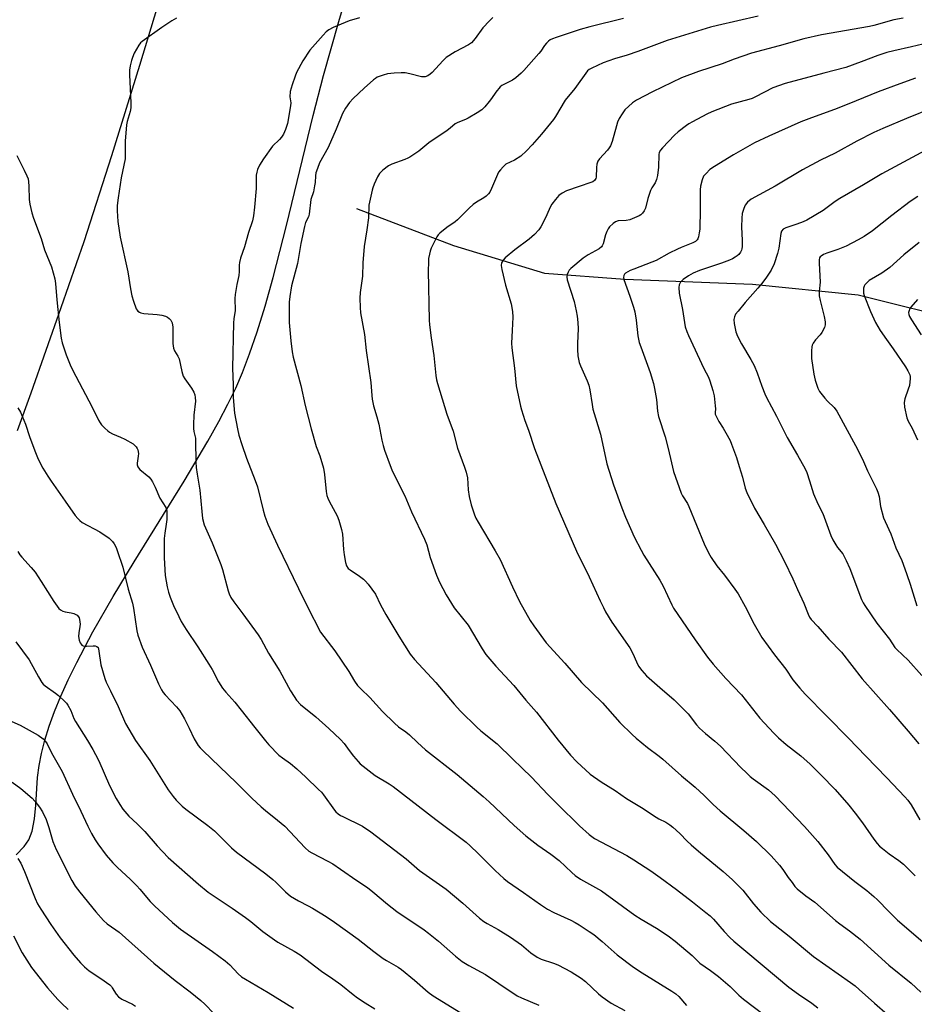
# Model space of a CAD drawing. Units: inches. Extents: x 1207771 to 1213771, y 553456 to 557457.
# Drawn here: x 1209200 to 1209533, y 555481 to 555847 of the extents above; entities that cross this region are included whole.
import ezdxf

# ---------------------------------------------------------------- set-up
doc = ezdxf.new("R2010")
doc.units = ezdxf.units.IN
doc.header["$MEASUREMENT"] = 0
for name, color, linetype in [('HYDRO-Single Line Stream', 4, 'Continuous'), ('NTRL-Pasture Land', 2, 'Continuous'), ('Undefined', 1, 'Continuous')]:
    doc.layers.add(name, color=color, linetype=linetype)

msp = doc.modelspace()

# ---------------------------------------------------------------- linework, layer by layer
at = {"layer": 'HYDRO-Single Line Stream'}
msp.add_lwpolyline([(1209325.64, 555776.69), (1209361.68, 555762.96), (1209395.52, 555752.75), (1209425.34, 555750.45), (1209472.82, 555748.66), (1209512.02, 555744.69), (1209552.85, 555734.45), (1209615.38, 555713.48), (1209657.14, 555703.6), (1209672.22, 555699.7), (1209699.98, 555687.29), (1209729.94, 555672.29), (1209751.81, 555659.53), (1209791.53, 555644.51), (1209801.27, 555638.59), (1209819.81, 555621.42), (1209824.77, 555617.36)], dxfattribs=at)
at = {"layer": 'NTRL-Pasture Land'}
for points in [[(1209266.82, 555901.79, 0), (1209244.96, 555829.87, 0), (1209234.56, 555796.27, 0), (1209224.25, 555764.36, 0), (1209215.76, 555739.83, 0), (1209204.62, 555708.17, 0), (1209199.52, 555694.16, 0)], [(1209199.16, 555536.6, 0), (1209202.05, 555539.62, 0), (1209203.82, 555542.15, 0), (1209205.03, 555545.37, 0), (1209205.93, 555550, 0), (1209206.46, 555555.07, 0), (1209207.07, 555565.34, 0), (1209207.61, 555569.73, 0), (1209208.49, 555574.27, 0), (1209209.76, 555579.22, 0), (1209211.35, 555584.32, 0), (1209213.37, 555589.84, 0), (1209215.69, 555595.49, 0), (1209218.43, 555601.56, 0), (1209221.61, 555608.05, 0), (1209227.64, 555619.39, 0), (1209235.21, 555632.54, 0), (1209243.03, 555645.46, 0), (1209261.55, 555675.38, 0), (1209270.37, 555690.26, 0), (1209274.43, 555697.54, 0), (1209277.82, 555704.03, 0), (1209280.72, 555710, 0), (1209283.22, 555715.74, 0), (1209285.89, 555722.71, 0), (1209288.7, 555730.94, 0), (1209291.61, 555740.41, 0), (1209294.62, 555751.06, 0), (1209299.62, 555770.37, 0), (1209309.51, 555811.3, 0), (1209313.32, 555826.2, 0), (1209319, 555846.27, 0), (1209326.36, 555870.73, 0)]]:
    msp.add_polyline3d(points, dxfattribs=at)
at = {"layer": 'Undefined'}
for points, elevation in [([(1209258.76, 555847.51), (1209257, 555846.46), (1209253.32, 555844.04), (1209245.99, 555838.84), (1209245.37, 555838.28), (1209244.7, 555837.43), (1209243.04, 555834.48), (1209242.34, 555832.83), (1209241.97, 555831.71), (1209241.55, 555829.79), (1209241.28, 555828.13), (1209241.24, 555826.41), (1209241.7, 555815.95), (1209241.7, 555814.2), (1209241.46, 555812.85), (1209240.35, 555809.12), (1209240.1, 555807.85), (1209239.62, 555801.72), (1209239.69, 555796.27), (1209239.64, 555795.14), (1209238.12, 555788.09), (1209237.04, 555780.74), (1209236.71, 555777.85), (1209236.69, 555775.85), (1209236.85, 555771.86), (1209237.74, 555766.04), (1209240.64, 555753.19), (1209241.61, 555746.87), (1209242.1, 555744.25), (1209242.72, 555742.27), (1209243.77, 555739.49), (1209244.05, 555738.99), (1209244.38, 555738.59), (1209244.98, 555738.17), (1209245.44, 555737.96), (1209246.55, 555737.73), (1209251.48, 555737.36), (1209253.2, 555737.08), (1209254.59, 555736.69), (1209255.38, 555736.36), (1209256.03, 555735.86), (1209256.57, 555735.22), (1209257.06, 555734.24), (1209257.34, 555732.61), (1209257.41, 555731.49), (1209257.38, 555726.54), (1209257.44, 555725.69), (1209257.6, 555724.89), (1209258.02, 555723.91), (1209259.21, 555721.89), (1209259.67, 555720.86), (1209260.7, 555716.15), (1209261.24, 555714.46), (1209261.81, 555713.48), (1209264.28, 555709.97), (1209265.11, 555708.52), (1209265.54, 555707.52), (1209265.71, 555706.46), (1209265.75, 555705.09), (1209265.19, 555699.92), (1209264.99, 555696.43), (1209264.98, 555694.98), (1209265.13, 555693.91), (1209265.72, 555691.41), (1209265.82, 555690.55), (1209265.91, 555682.52), (1209266.01, 555680.52), (1209266.35, 555677.97), (1209267.41, 555672.05), (1209268.07, 555664.12), (1209268.37, 555661.53), (1209269.05, 555659.21), (1209272.01, 555652.53), (1209275.22, 555644.49), (1209275.8, 555642.54), (1209277.86, 555634.69), (1209278.25, 555633.58), (1209278.87, 555632.24), (1209279.99, 555630.55), (1209283.41, 555626.13), (1209289.06, 555618.36), (1209290.15, 555616.53), (1209292.88, 555611.49), (1209297.09, 555604.85), (1209301.07, 555597.54), (1209302.41, 555595.4), (1209303.37, 555594.04), (1209304.85, 555592.46), (1209310.5, 555587.87), (1209315.34, 555583.51), (1209319.66, 555579.42), (1209321.03, 555577.88), (1209322.87, 555575.32), (1209324.51, 555573.27), (1209326.19, 555571.25), (1209327, 555570.41), (1209332.6, 555566.1), (1209337.77, 555562.93), (1209339.2, 555561.95), (1209355.05, 555549.73), (1209366.33, 555541.23), (1209367.85, 555539.91), (1209370.83, 555537.08), (1209377.16, 555530.72), (1209380.36, 555527.74), (1209381.72, 555526.62), (1209387.75, 555522.58), (1209394, 555518.07), (1209396.67, 555516.38), (1209398.92, 555515.12), (1209405.25, 555512.24), (1209406.84, 555511.44), (1209408.38, 555510.54), (1209412.12, 555508.11), (1209413.78, 555506.91), (1209416.9, 555504.33), (1209422.48, 555499.44), (1209428.6, 555494.81), (1209431.76, 555492.74), (1209442.85, 555485.9), (1209444.33, 555484.92), (1209445.41, 555483.92), (1209448.26, 555480.63)], 496), ([(1209326.69, 555847.56), (1209322.84, 555846.51), (1209316.91, 555843.97), (1209315.31, 555843.16), (1209314.4, 555842.43), (1209313.17, 555841.15), (1209308.3, 555835.53), (1209305.62, 555831.67), (1209303.35, 555827.3), (1209302.8, 555825.96), (1209301.68, 555822.69), (1209300.94, 555820.21), (1209300.83, 555818.23), (1209301.15, 555815.98), (1209301.12, 555814.91), (1209299.91, 555808.31), (1209299.63, 555807.18), (1209299.25, 555806.14), (1209298.45, 555804.39), (1209297.73, 555803.26), (1209297.03, 555802.43), (1209294.38, 555799.9), (1209291.01, 555795.19), (1209289.55, 555792.79), (1209288.87, 555791.28), (1209288.52, 555790.25), (1209288.36, 555789.11), (1209288.36, 555785.84), (1209288.27, 555784.16), (1209287.75, 555777.28), (1209287.33, 555774.02), (1209286.92, 555772.11), (1209285.46, 555767.83), (1209283.95, 555762.44), (1209282.56, 555758.29), (1209282.17, 555756.73), (1209282.05, 555755.67), (1209282.04, 555753.3), (1209281.89, 555751.87), (1209281.1, 555748.45), (1209280.49, 555744.74), (1209280.43, 555743.28), (1209280.55, 555738.87), (1209280, 555735.74), (1209279.89, 555734.28), (1209279.5, 555717.41), (1209279.74, 555711.27), (1209279.8, 555706.49), (1209280.25, 555700.72), (1209281.36, 555694.85), (1209281.87, 555692.54), (1209282.96, 555689.07), (1209284.78, 555684.02), (1209287.95, 555675.71), (1209288.8, 555673.27), (1209290.87, 555664.6), (1209291.54, 555662.43), (1209292.66, 555659.5), (1209296.28, 555651.67), (1209304.01, 555635.5), (1209307.4, 555628.67), (1209312.24, 555619.32), (1209317.58, 555612.32), (1209322.81, 555604.73), (1209324.87, 555601.14), (1209326.05, 555599.52), (1209327.19, 555598.25), (1209330.52, 555595.06), (1209335.3, 555589.82), (1209339.71, 555585.53), (1209341.23, 555584.18), (1209344, 555582.22), (1209345.28, 555581.22), (1209348.29, 555578.25), (1209351.22, 555575.56), (1209363.09, 555566.38), (1209372.65, 555558.26), (1209374.97, 555556.21), (1209384.19, 555547.49), (1209388.61, 555543.66), (1209393.05, 555540.14), (1209397.86, 555536.84), (1209401, 555534.47), (1209405.62, 555529.98), (1209406.88, 555528.87), (1209408.93, 555527.51), (1209416.74, 555523.15), (1209429.06, 555514.19), (1209431.39, 555512.72), (1209437.12, 555509.35), (1209441.49, 555506.5), (1209444.06, 555504.43), (1209450.36, 555499.13), (1209453.21, 555496.3), (1209457.21, 555493.58), (1209460.18, 555491.32), (1209464.47, 555487.63), (1209467.75, 555484.43), (1209469.51, 555482.93), (1209481.23, 555474.06)], 494), ([(1209376.31, 555847.77), (1209375.04, 555846.53), (1209372.61, 555843.92), (1209369.76, 555839.87), (1209368.38, 555838.35), (1209367.21, 555837.51), (1209362.31, 555834.95), (1209358.94, 555832.85), (1209357.66, 555831.66), (1209353.69, 555827.26), (1209353.04, 555826.68), (1209352.13, 555826.1), (1209351.13, 555825.72), (1209350.31, 555825.63), (1209349.76, 555825.65), (1209345.39, 555826.78), (1209343.7, 555827.12), (1209342.26, 555827.19), (1209339.64, 555827.06), (1209337.15, 555826.74), (1209335.51, 555826.33), (1209333.36, 555825.51), (1209332.62, 555825.09), (1209331.94, 555824.57), (1209328.49, 555821.5), (1209324.33, 555817.64), (1209323.01, 555816.12), (1209321.5, 555814.07), (1209320.47, 555811.99), (1209318.07, 555806.28), (1209315.04, 555799.42), (1209311.91, 555793.72), (1209311.06, 555791.59), (1209310.53, 555789.97), (1209310.36, 555788.87), (1209310.2, 555786.35), (1209310.05, 555785.22), (1209309.58, 555782.99), (1209308.66, 555780.06), (1209308.08, 555774.7), (1209307.75, 555773.65), (1209306.67, 555771.52), (1209306.25, 555770.11), (1209304.9, 555763.72), (1209303.66, 555756.27), (1209301.49, 555747.99), (1209300.88, 555743.99), (1209300.65, 555741.98), (1209300.53, 555737), (1209300.63, 555734.41), (1209301.15, 555727.53), (1209301.72, 555723.5), (1209302.09, 555721.5), (1209304.88, 555710.96), (1209306.5, 555703.52), (1209308.82, 555694.91), (1209310.68, 555688.35), (1209311.97, 555684.87), (1209313.4, 555680.21), (1209313.75, 555677.91), (1209314.34, 555671.56), (1209314.61, 555670.15), (1209314.97, 555669.05), (1209315.44, 555667.98), (1209318.41, 555662.57), (1209319.02, 555660.91), (1209320.08, 555657.52), (1209320.37, 555655.77), (1209320.78, 555650.08), (1209321.01, 555648.05), (1209321.47, 555645.21), (1209321.96, 555643.91), (1209322.57, 555643.01), (1209323.22, 555642.44), (1209326.69, 555640.18), (1209328.21, 555639.06), (1209329, 555638.29), (1209329.91, 555637.17), (1209332.66, 555633.45), (1209334.59, 555629.48), (1209336.48, 555625.92), (1209341.32, 555617.88), (1209345.57, 555611.08), (1209347.18, 555609.16), (1209355.07, 555600.66), (1209361.91, 555592.52), (1209364.31, 555589.93), (1209370.3, 555584.03), (1209371.81, 555582.7), (1209377.95, 555577.78), (1209383.58, 555572.26), (1209387.25, 555568.8), (1209390.66, 555565.46), (1209396.72, 555558.94), (1209400.43, 555555.21), (1209408.55, 555547.31), (1209412.1, 555544.1), (1209414.07, 555542.67), (1209426.09, 555536.33), (1209428.64, 555534.76), (1209435, 555530.58), (1209438.51, 555528.15), (1209444.5, 555523.71), (1209450.53, 555519.13), (1209455.5, 555515.17), (1209457.03, 555513.9), (1209458.25, 555512.72), (1209462.23, 555508.12), (1209464.42, 555505.87), (1209465.91, 555504.5), (1209471.03, 555500.09), (1209486.31, 555487.37), (1209489.89, 555484.75), (1209494.8, 555481.45), (1209497.13, 555479.72)], 492), ([(1209424.8, 555847.3), (1209412.34, 555844.3), (1209408.74, 555843.21), (1209399.78, 555840.29), (1209398.42, 555839.8), (1209397.66, 555839.42), (1209397.01, 555838.95), (1209396.22, 555838.2), (1209395.5, 555837.37), (1209394.1, 555835.27), (1209393.4, 555834.37), (1209387.84, 555828.05), (1209386.8, 555827.01), (1209384.79, 555825.34), (1209383.62, 555824.48), (1209380.4, 555822.88), (1209379.69, 555822.44), (1209379.05, 555821.91), (1209377.38, 555820.01), (1209375.82, 555817.63), (1209374.94, 555816.48), (1209373.26, 555814.48), (1209372.22, 555813.47), (1209370.5, 555812.3), (1209367.18, 555810.26), (1209366.09, 555809.77), (1209363.31, 555808.73), (1209362.35, 555808.24), (1209360.46, 555806.64), (1209359.32, 555805.78), (1209352.54, 555801.12), (1209348.76, 555798.1), (1209345.42, 555795.87), (1209344.67, 555795.45), (1209343.62, 555794.99), (1209338.71, 555793.26), (1209337.45, 555792.6), (1209335.42, 555790.98), (1209334.2, 555789.78), (1209333.47, 555788.5), (1209332.24, 555785.77), (1209331.68, 555784.39), (1209331.43, 555783.58), (1209330.26, 555778.02), (1209330.09, 555773.25), (1209329.5, 555768.79), (1209328.49, 555762.6), (1209327.98, 555756.5), (1209327.79, 555751.57), (1209327.04, 555745.54), (1209326.88, 555743.48), (1209326.99, 555739.99), (1209327.14, 555737.95), (1209328.56, 555729.87), (1209329.17, 555724.03), (1209330.89, 555712.11), (1209331.26, 555707.22), (1209331.45, 555705.84), (1209331.99, 555703.41), (1209333.23, 555699.37), (1209333.96, 555696.64), (1209335.07, 555690.66), (1209335.52, 555688.62), (1209336.05, 555686.95), (1209338.1, 555681.21), (1209338.78, 555679.6), (1209341.23, 555674.58), (1209343.61, 555670.03), (1209346.12, 555664.02), (1209350.95, 555653.93), (1209351.7, 555651.76), (1209352.97, 555647.08), (1209355.39, 555640.48), (1209356.52, 555637.9), (1209358.89, 555633.24), (1209361.97, 555628.4), (1209367.11, 555621.9), (1209372.3, 555613.16), (1209373.75, 555610.98), (1209377.43, 555606.63), (1209384.05, 555599.49), (1209388.54, 555594.08), (1209392.53, 555589.58), (1209400.56, 555579.19), (1209405.17, 555573.61), (1209407.46, 555571.12), (1209412.52, 555566.56), (1209416.5, 555563.73), (1209421.8, 555560.42), (1209425.98, 555557.54), (1209431.59, 555554.13), (1209437.01, 555550.54), (1209437.98, 555549.98), (1209440.57, 555548.69), (1209442.07, 555547.76), (1209443.25, 555546.89), (1209445.76, 555544.5), (1209448.55, 555541.62), (1209450.05, 555540.24), (1209452.71, 555537.94), (1209461.94, 555530.36), (1209465.42, 555527.31), (1209469.26, 555523.43), (1209473.22, 555518.41), (1209475.9, 555515.23), (1209479.55, 555511.78), (1209486.44, 555506.29), (1209495.47, 555498.75), (1209509.27, 555489.09), (1209510.93, 555487.85), (1209512.49, 555486.53), (1209518.12, 555481.42), (1209522.96, 555477.2)], 490), ([(1209474.85, 555848.19), (1209459.74, 555844.78), (1209457.23, 555844.08), (1209441.13, 555839.14), (1209430.2, 555835.03), (1209426.16, 555833.68), (1209421.56, 555832.38), (1209417.3, 555830.82), (1209413.04, 555828.93), (1209412.05, 555828.35), (1209411.53, 555827.9), (1209406.77, 555821.32), (1209403.23, 555816.97), (1209399.63, 555810.97), (1209398.82, 555809.77), (1209394.37, 555804.38), (1209390.97, 555800.46), (1209388.77, 555798.16), (1209386.64, 555796.19), (1209384.31, 555794.74), (1209381.18, 555793.2), (1209380.07, 555792.26), (1209379.09, 555791.15), (1209378.44, 555790.2), (1209375.84, 555784.16), (1209375.18, 555782.87), (1209374.69, 555782.17), (1209373.87, 555781.37), (1209372.97, 555780.65), (1209370.19, 555779.09), (1209369.04, 555778.24), (1209367.52, 555776.9), (1209363.15, 555772.51), (1209362.24, 555771.8), (1209359.19, 555769.68), (1209356.53, 555767.52), (1209355.95, 555766.91), (1209355.47, 555766.19), (1209353.38, 555762.01), (1209352.97, 555760.93), (1209352.71, 555759.83), (1209352.42, 555758.16), (1209352.33, 555756.74), (1209352.29, 555753.61), (1209352.58, 555735.29), (1209352.72, 555733.56), (1209353.33, 555728.66), (1209354.41, 555722.07), (1209355.12, 555714.67), (1209355.39, 555713.03), (1209355.7, 555711.68), (1209359.19, 555700.36), (1209361.49, 555693.98), (1209363.18, 555687.67), (1209365.77, 555680.66), (1209366.36, 555678.77), (1209366.86, 555676.61), (1209367.16, 555672.26), (1209367.48, 555669.74), (1209368.2, 555666.68), (1209369.46, 555662.89), (1209370.01, 555661.67), (1209370.82, 555660.19), (1209377.16, 555649.58), (1209379, 555646.33), (1209383.63, 555636.13), (1209386.21, 555630.68), (1209390.18, 555623.68), (1209391.48, 555621.72), (1209396.13, 555615.36), (1209403.01, 555607.77), (1209409.25, 555600.63), (1209417, 555593.02), (1209423.55, 555585.8), (1209428.08, 555581.29), (1209429.59, 555579.94), (1209433.82, 555576.45), (1209438.07, 555573.24), (1209439.45, 555572.11), (1209446.39, 555565.87), (1209451.45, 555561.72), (1209454.82, 555558.63), (1209458.22, 555555.3), (1209460.73, 555552.96), (1209469.64, 555545.64), (1209474.26, 555541.53), (1209479.76, 555536.14), (1209482.83, 555532.68), (1209484.11, 555531.11), (1209486.1, 555528.15), (1209487.5, 555526.23), (1209488.59, 555524.82), (1209489.39, 555523.95), (1209492.61, 555521.36), (1209496, 555519.03), (1209503.61, 555512.22), (1209505.22, 555510.97), (1209508.86, 555508.36), (1209512.83, 555505.18), (1209523.53, 555495.62), (1209531.83, 555488.9), (1209535.39, 555485.58)], 488), ([(1209528.8, 555847.48), (1209525.28, 555846.82), (1209517.93, 555844.78), (1209516.26, 555844.38), (1209498.51, 555841.26), (1209491.86, 555839.84), (1209482.77, 555837.19), (1209472.49, 555834.41), (1209466.03, 555832.23), (1209461.52, 555830.55), (1209452.73, 555827.66), (1209446.38, 555825.27), (1209435.6, 555820.13), (1209429.68, 555816.97), (1209428.22, 555815.99), (1209425.39, 555813.36), (1209424.8, 555812.7), (1209424.31, 555811.96), (1209423.29, 555810.13), (1209422.65, 555808.78), (1209422.22, 555807.41), (1209420.64, 555801.6), (1209420.05, 555800.03), (1209419.58, 555799.32), (1209418.85, 555798.44), (1209415.92, 555795.26), (1209415.32, 555794.32), (1209414.99, 555793.2), (1209414.8, 555792.02), (1209414.67, 555788.39), (1209414.54, 555787.88), (1209414.12, 555787.21), (1209413.5, 555786.7), (1209412.74, 555786.35), (1209408.33, 555784.97), (1209403.64, 555783.27), (1209402.08, 555782.44), (1209400.88, 555781.59), (1209399.53, 555780.14), (1209398.16, 555778.32), (1209397.64, 555777.28), (1209396.38, 555774.33), (1209395.36, 555772.26), (1209394.15, 555769.95), (1209393.33, 555768.78), (1209391.72, 555767.13), (1209389.83, 555765.34), (1209384.47, 555761.36), (1209380.9, 555758.37), (1209380.09, 555757.56), (1209379.52, 555756.6), (1209379.36, 555755.53), (1209379.58, 555754.08), (1209381, 555748.28), (1209383.11, 555741.28), (1209383.62, 555738.45), (1209383.76, 555736.42), (1209383.42, 555731.41), (1209383.28, 555726.75), (1209383.32, 555725.01), (1209384.33, 555717.42), (1209384.96, 555710.84), (1209386.59, 555703.27), (1209386.97, 555701.87), (1209388.19, 555697.98), (1209389.57, 555694.32), (1209391.76, 555687.61), (1209399.7, 555667.08), (1209407.38, 555649.42), (1209412.07, 555639.92), (1209416.14, 555630.95), (1209417.37, 555628.42), (1209418.22, 555626.87), (1209420.49, 555623.05), (1209427.2, 555613.47), (1209428.3, 555611.39), (1209429.65, 555608.27), (1209430.48, 555606.72), (1209431.73, 555605.08), (1209433.46, 555603.06), (1209438.31, 555598.71), (1209443.69, 555594.15), (1209444.99, 555592.96), (1209448.88, 555588.99), (1209451.99, 555584.93), (1209453.08, 555583.67), (1209455.37, 555581.61), (1209458.85, 555578.79), (1209460.92, 555576.9), (1209468.44, 555569.04), (1209470.69, 555566.86), (1209471.96, 555565.73), (1209473.08, 555564.85), (1209478.74, 555560.77), (1209481.26, 555558.5), (1209492.08, 555547.13), (1209497.15, 555541.51), (1209500.94, 555536.55), (1209503.44, 555533.02), (1209504.32, 555532.02), (1209510.85, 555526.68), (1209515.24, 555523.34), (1209517.96, 555521.08), (1209519.24, 555519.88), (1209523.51, 555515.45), (1209526.72, 555512.31), (1209541.33, 555499.83)], 486), ([(1209536.15, 555837.82), (1209531.88, 555836.78), (1209525.29, 555835.36), (1209522.73, 555834.69), (1209519.38, 555833.66), (1209513.2, 555831.19), (1209507.52, 555829.17), (1209499.34, 555827.09), (1209484.95, 555823.17), (1209480.39, 555821.55), (1209473.96, 555818.24), (1209472.72, 555817.68), (1209471.42, 555817.27), (1209464.97, 555815.51), (1209457.71, 555812.66), (1209455.85, 555811.79), (1209450.45, 555808.93), (1209449.19, 555808.22), (1209448.22, 555807.56), (1209445.19, 555805.2), (1209443.85, 555804.05), (1209439.32, 555799.34), (1209438.57, 555798.44), (1209438.14, 555797.58), (1209437.98, 555796.8), (1209437.83, 555792.15), (1209437.45, 555788.96), (1209437.17, 555787.53), (1209436.63, 555786.28), (1209435.43, 555784.45), (1209434.93, 555783.47), (1209433.95, 555780.5), (1209433.07, 555776.87), (1209432.57, 555775.89), (1209431.91, 555775.01), (1209431.33, 555774.44), (1209430.62, 555773.99), (1209427.19, 555772.54), (1209425.8, 555772.25), (1209422.82, 555772.14), (1209421.9, 555771.8), (1209421.04, 555771.22), (1209419.69, 555769.87), (1209419.21, 555769.2), (1209418.68, 555768.24), (1209418.19, 555766.92), (1209417.3, 555763.58), (1209416.96, 555762.82), (1209416.67, 555762.45), (1209415.83, 555761.78), (1209411.72, 555759.55), (1209409.85, 555758.29), (1209405.25, 555754.41), (1209404.67, 555753.78), (1209404.25, 555753.05), (1209403.98, 555752.24), (1209403.84, 555751.41), (1209403.95, 555750.27), (1209406.53, 555742.16), (1209407.31, 555738.71), (1209407.67, 555736.69), (1209407.89, 555734.37), (1209407.98, 555732.06), (1209407.73, 555726.68), (1209407.72, 555724.31), (1209407.92, 555722), (1209408.41, 555719.55), (1209408.89, 555718.23), (1209411.36, 555712.74), (1209411.98, 555711.13), (1209412.35, 555709.4), (1209413.15, 555703.89), (1209413.49, 555702.19), (1209416.26, 555692.87), (1209418.68, 555681.86), (1209421.19, 555674.01), (1209424.2, 555665.47), (1209425.58, 555662.06), (1209428.86, 555654.7), (1209431.41, 555649.77), (1209432.44, 555647.98), (1209438.37, 555638.67), (1209439.55, 555636.4), (1209442.8, 555629.49), (1209443.5, 555628.19), (1209451.5, 555616.46), (1209456.12, 555610), (1209458.16, 555607.37), (1209462.85, 555602.1), (1209468.71, 555596), (1209475.47, 555587.29), (1209480.75, 555581.75), (1209482.42, 555580.1), (1209485.29, 555577.61), (1209490.71, 555573.37), (1209494.25, 555570.28), (1209498.37, 555566.15), (1209503.47, 555560.82), (1209508.66, 555554.98), (1209510.99, 555552.1), (1209513.69, 555548.51), (1209517.9, 555542.36), (1209519.08, 555540.83), (1209520, 555539.8), (1209521.07, 555538.86), (1209523.57, 555536.9), (1209527.25, 555534.41), (1209528.87, 555533.11), (1209533.23, 555528.71)], 484), ([(1209533.4, 555825.23), (1209527.53, 555823.12), (1209519.56, 555820.12), (1209508.63, 555815.58), (1209503.3, 555813.48), (1209494.69, 555810.49), (1209490.73, 555808.94), (1209478.89, 555803.61), (1209473.58, 555801.12), (1209465.69, 555796.66), (1209458.65, 555792.36), (1209456.99, 555791.18), (1209455.53, 555789.81), (1209454.64, 555788.73), (1209454.09, 555787.38), (1209453.51, 555785.09), (1209453.39, 555783.64), (1209453.39, 555776.32), (1209453.17, 555769.08), (1209453.02, 555767.64), (1209452.76, 555766.24), (1209452.47, 555765.47), (1209452.18, 555765.05), (1209451.57, 555764.51), (1209450.68, 555763.99), (1209446.3, 555762.27), (1209444.98, 555761.68), (1209441.85, 555760.12), (1209436.94, 555757.42), (1209435.33, 555756.75), (1209428.69, 555754.26), (1209427.35, 555753.67), (1209425.63, 555752.68), (1209425.23, 555752.33), (1209424.96, 555751.9), (1209424.8, 555751.16), (1209424.95, 555750.34), (1209427.19, 555744.17), (1209428.57, 555740.06), (1209429.04, 555738.4), (1209429.57, 555735.23), (1209430.16, 555729.47), (1209430.71, 555726.94), (1209431.27, 555725.3), (1209434.82, 555715.81), (1209436.05, 555711.71), (1209436.44, 555709.89), (1209437.08, 555705.83), (1209437.52, 555701.44), (1209437.87, 555699.43), (1209440.38, 555691.92), (1209441.38, 555688.06), (1209442.3, 555683.81), (1209443.49, 555679.03), (1209446.3, 555670.94), (1209446.81, 555669.96), (1209448.63, 555667.07), (1209449.18, 555666.03), (1209454.88, 555652.12), (1209456.45, 555648.78), (1209457.39, 555647.03), (1209459.53, 555643.92), (1209462.36, 555640.47), (1209466.24, 555635.25), (1209467.42, 555633.55), (1209470.04, 555628.9), (1209473.38, 555622.23), (1209476.23, 555617.35), (1209481.01, 555610.91), (1209485.19, 555605.51), (1209487.85, 555601.6), (1209490.39, 555598.47), (1209492.43, 555596.24), (1209508.5, 555579.98), (1209514.89, 555573.22), (1209522.78, 555565.22), (1209529.42, 555558.17), (1209530.56, 555556.85), (1209531.78, 555555.17), (1209534.97, 555549.54)], 482), ([(1209539.83, 555814.11), (1209530.1, 555810.2), (1209521.22, 555806.53), (1209517.85, 555804.97), (1209511.62, 555801.79), (1209503.5, 555797.25), (1209498.13, 555794.68), (1209491.33, 555791.16), (1209481.26, 555785.03), (1209472.29, 555780.21), (1209470.97, 555779.09), (1209470.06, 555777.98), (1209469.54, 555776.72), (1209469.02, 555774.83), (1209468.79, 555773.11), (1209468.66, 555769.87), (1209469.01, 555764.84), (1209468.97, 555762.59), (1209468.86, 555761.78), (1209468.7, 555761.27), (1209468.33, 555760.56), (1209467.7, 555759.69), (1209467.08, 555759.12), (1209466.34, 555758.62), (1209465.31, 555758.01), (1209464.26, 555757.5), (1209461.33, 555756.43), (1209453.06, 555753.66), (1209450.73, 555752.67), (1209449.03, 555751.71), (1209447.08, 555750.37), (1209446.09, 555749.35), (1209445.54, 555748.41), (1209445.39, 555747.33), (1209445.52, 555745.32), (1209446.76, 555739.23), (1209447.47, 555734.34), (1209447.82, 555732.74), (1209448.39, 555731.08), (1209449.02, 555729.55), (1209454.77, 555717.27), (1209456.43, 555714.02), (1209457, 555712.68), (1209458.06, 555709.08), (1209458.5, 555707.12), (1209458.98, 555703.43), (1209459.03, 555702.31), (1209458.92, 555700.89), (1209458.98, 555700.37), (1209459.14, 555699.85), (1209460.33, 555697.55), (1209461.93, 555695.09), (1209462.94, 555693.32), (1209464.47, 555690.51), (1209465.06, 555689.19), (1209466.88, 555684.27), (1209467.79, 555680.88), (1209469.09, 555676.94), (1209470.12, 555672.8), (1209470.73, 555671.25), (1209473.59, 555665.43), (1209477.08, 555659.28), (1209481.38, 555652.06), (1209484.7, 555645.55), (1209487.77, 555639.15), (1209489.47, 555635.2), (1209491.83, 555630.12), (1209493.45, 555625.95), (1209493.95, 555624.87), (1209494.6, 555623.98), (1209497.08, 555621.41), (1209501.17, 555616.71), (1209505.85, 555611.87), (1209513.56, 555601.93), (1209523.75, 555590.54), (1209530.63, 555582.56), (1209534.69, 555577.79)], 480), ([(1209199.36, 555796.38), (1209202.14, 555790.99), (1209203.12, 555788.85), (1209203.54, 555787.75), (1209203.75, 555786.69), (1209203.86, 555785.09), (1209203.94, 555780.12), (1209204.22, 555778.36), (1209204.91, 555775.15), (1209205.56, 555773.2), (1209208.43, 555765.61), (1209209.59, 555761.36), (1209212.2, 555755.11), (1209213.53, 555750.66), (1209213.78, 555748.91), (1209214.27, 555742.77), (1209215.11, 555734.43), (1209215.82, 555728.52), (1209216.22, 555726.79), (1209217.73, 555722.39), (1209219.25, 555718.67), (1209220.09, 555716.83), (1209223.73, 555709.75), (1209227.3, 555703.19), (1209229.77, 555698.06), (1209230.33, 555697.06), (1209230.87, 555696.38), (1209232.09, 555695.12), (1209233.16, 555694.11), (1209233.84, 555693.58), (1209234.89, 555693.05), (1209237.94, 555691.83), (1209239.52, 555691.03), (1209242.59, 555689.25), (1209243.24, 555688.72), (1209243.75, 555688.15), (1209244.14, 555687.51), (1209244.32, 555687.02), (1209244.55, 555685.71), (1209244.5, 555684.67), (1209244.08, 555682.05), (1209244.08, 555681.49), (1209244.28, 555680.79), (1209244.56, 555680.34), (1209245.13, 555679.74), (1209248.41, 555677.01), (1209249.16, 555676.2), (1209249.75, 555675.22), (1209250.77, 555673.16), (1209252.49, 555669.1), (1209254.73, 555665.63), (1209254.98, 555664.88), (1209255.06, 555664.33), (1209255.06, 555661.16), (1209254.93, 555659.44), (1209254.37, 555656.08), (1209254.14, 555654.08), (1209254.1, 555646.91), (1209254.44, 555640.42), (1209255.21, 555636.17), (1209255.69, 555634.21), (1209256.36, 555632.34), (1209257.64, 555629.22), (1209259.53, 555625.07), (1209260.48, 555623.27), (1209262.26, 555620.25), (1209266.67, 555613.89), (1209270.79, 555607.46), (1209271.93, 555605.47), (1209274.29, 555600.89), (1209275.84, 555598.51), (1209277.03, 555596.98), (1209280.36, 555593.3), (1209282.8, 555590.38), (1209287.83, 555583.86), (1209291.74, 555578.99), (1209293.09, 555577.42), (1209296.75, 555573.63), (1209298.05, 555572.6), (1209301.04, 555570.49), (1209303.41, 555568.51), (1209306.8, 555565.46), (1209311.54, 555560.88), (1209312.57, 555559.81), (1209313.29, 555558.91), (1209317.4, 555553.22), (1209317.97, 555552.58), (1209318.81, 555551.85), (1209319.72, 555551.2), (1209320.48, 555550.77), (1209327.8, 555547.16), (1209330.92, 555545.13), (1209344.02, 555535.12), (1209349.07, 555530.72), (1209358.99, 555523.77), (1209365.18, 555518.58), (1209371.39, 555512.99), (1209372.99, 555511.77), (1209374.2, 555511.03), (1209378.26, 555508.81), (1209382.8, 555506.03), (1209386.9, 555503.09), (1209390.45, 555500.16), (1209392.78, 555498.54), (1209394.31, 555497.85), (1209398.8, 555496.31), (1209400.4, 555495.63), (1209405.43, 555493.12), (1209409.14, 555490.76), (1209410.69, 555489.49), (1209415.59, 555484.88), (1209416.95, 555483.79), (1209420.29, 555481.5), (1209425.36, 555478.69)], 498), ([(1209537.01, 555798.28), (1209520.92, 555789.64), (1209514.09, 555785.5), (1209505.26, 555780.51), (1209503.49, 555779.3), (1209499.03, 555775.97), (1209492.99, 555772.44), (1209491.68, 555771.82), (1209489.27, 555770.89), (1209485.17, 555769.59), (1209484.23, 555769.05), (1209483.62, 555768.26), (1209483.36, 555767.47), (1209482.57, 555762.02), (1209482.14, 555760.03), (1209480.87, 555756.2), (1209479.75, 555753.85), (1209478.05, 555751.23), (1209476.28, 555748.91), (1209474.81, 555747.08), (1209470.09, 555741.76), (1209467.42, 555738.6), (1209466.54, 555737.42), (1209466.1, 555736.49), (1209465.88, 555735.49), (1209465.96, 555734.04), (1209466.66, 555730.94), (1209467.24, 555729.31), (1209468.69, 555726.42), (1209472.2, 555720.64), (1209473.42, 555718.39), (1209474.55, 555715.72), (1209476.32, 555710.67), (1209477.44, 555707.88), (1209478.07, 555706.55), (1209481.77, 555699.55), (1209485.67, 555691.7), (1209489.55, 555685.08), (1209492.44, 555679.95), (1209492.99, 555678.59), (1209494.02, 555675.51), (1209495.47, 555670.72), (1209497.07, 555666.96), (1209498.92, 555663.41), (1209501.94, 555655.19), (1209502.72, 555653.58), (1209503.74, 555651.75), (1209504.38, 555650.82), (1209506.32, 555648.47), (1209507.67, 555645.93), (1209508.99, 555643.01), (1209513.38, 555631.42), (1209513.95, 555630.17), (1209514.51, 555629.22), (1209518.97, 555622.68), (1209523.74, 555616.7), (1209525.68, 555613.61), (1209526.39, 555612.85), (1209530.64, 555608.91), (1209535.75, 555603.23)], 478), ([(1209534.31, 555781.22), (1209531.42, 555779.32), (1209524.54, 555774.14), (1209517.45, 555768.41), (1209514.34, 555766.34), (1209512.07, 555765.04), (1209507.64, 555762.77), (1209504.49, 555761.51), (1209500.48, 555760.14), (1209499.18, 555759.61), (1209498.27, 555759.07), (1209497.95, 555758.74), (1209497.76, 555758.38), (1209497.6, 555757.61), (1209497.58, 555756.49), (1209497.92, 555749.32), (1209497.61, 555745.9), (1209497.59, 555744.25), (1209497.9, 555742.56), (1209499.47, 555736.61), (1209499.81, 555734.63), (1209499.87, 555733.52), (1209499.59, 555732.47), (1209498.63, 555730.72), (1209497.93, 555729.81), (1209496.17, 555727.9), (1209495.35, 555726.69), (1209494.99, 555725.91), (1209494.83, 555725.36), (1209494.72, 555723.91), (1209494.79, 555720.97), (1209495.56, 555715.24), (1209496.07, 555713), (1209497.04, 555710), (1209497.76, 555708.78), (1209499.7, 555706.26), (1209500.67, 555705.19), (1209503.17, 555702.76), (1209504.1, 555701.46), (1209511.09, 555688.64), (1209513.63, 555683.57), (1209515.61, 555679.26), (1209518.84, 555672.62), (1209519.37, 555671.28), (1209519.83, 555669.68), (1209520.41, 555666.01), (1209521.54, 555661.8), (1209522.11, 555660.43), (1209524.28, 555655.85), (1209526.1, 555650.59), (1209528.28, 555645.93), (1209528.83, 555644.59), (1209530.23, 555640.77), (1209531.44, 555637.11), (1209533.85, 555629.04)], 476), ([(1209534.72, 555764.15), (1209529.05, 555759.58), (1209523.91, 555754.82), (1209520.89, 555752.71), (1209516.18, 555749.94), (1209514.88, 555748.81), (1209514.53, 555748.39), (1209514.29, 555747.92), (1209514.12, 555747.16), (1209514.05, 555746.08), (1209514.11, 555745.28), (1209514.32, 555744.44), (1209516.66, 555738.44), (1209518.5, 555734.41), (1209519.35, 555732.89), (1209520.3, 555731.44), (1209522.61, 555728.11), (1209525.15, 555724.63), (1209529.73, 555717.86), (1209530.59, 555716.39), (1209531.24, 555714.88), (1209531.37, 555714.37), (1209531.42, 555713.55), (1209531.1, 555711.03), (1209530.71, 555709.63), (1209529.47, 555706.02), (1209529.16, 555704.62), (1209529.34, 555702.94), (1209530.21, 555698.99), (1209530.7, 555697.72), (1209532.15, 555695.12), (1209534.17, 555690.83)], 474), ([(1209534.08, 555742.87), (1209531.64, 555740.05), (1209531.18, 555739.35), (1209530.99, 555738.86), (1209530.83, 555738.11), (1209530.89, 555737.35), (1209531.2, 555736.59), (1209531.91, 555735.36), (1209535.53, 555729.79)], 472), ([(1209199.75, 555702.73), (1209200.78, 555701), (1209202.65, 555696.62), (1209204.12, 555691.97), (1209206.06, 555686.64), (1209207.31, 555683.64), (1209209.06, 555680.25), (1209210.85, 555677.27), (1209212.11, 555675.36), (1209217.38, 555668), (1209221.08, 555662.68), (1209221.98, 555661.52), (1209222.76, 555660.76), (1209223.65, 555660.09), (1209230.21, 555656.57), (1209233.66, 555654.23), (1209234.34, 555653.66), (1209234.91, 555653.02), (1209235.56, 555652.08), (1209236.27, 555650.82), (1209236.72, 555649.67), (1209238.8, 555643.47), (1209240.72, 555635.29), (1209242.34, 555630.1), (1209242.7, 555628.23), (1209243.91, 555619.8), (1209244.39, 555618.15), (1209245.97, 555613.78), (1209249.08, 555607), (1209251.97, 555600.16), (1209253.18, 555597.86), (1209253.78, 555596.88), (1209254.49, 555595.98), (1209258.77, 555591.61), (1209259.93, 555590.06), (1209261.69, 555587.14), (1209263.43, 555583.68), (1209265.28, 555579.61), (1209265.97, 555578.39), (1209266.73, 555577.25), (1209267.48, 555576.35), (1209268.52, 555575.29), (1209281.04, 555563.35), (1209286.77, 555557.65), (1209290.21, 555554.41), (1209291.75, 555553.05), (1209296.28, 555549.5), (1209299, 555547.19), (1209306.58, 555539.11), (1209307.84, 555537.98), (1209309, 555537.25), (1209315.02, 555534.21), (1209316.83, 555533.21), (1209319.68, 555531.3), (1209325.7, 555527.02), (1209329.69, 555524.39), (1209331.69, 555522.81), (1209337.08, 555518.23), (1209340.56, 555515.56), (1209350.72, 555508.7), (1209352.34, 555507.5), (1209356.14, 555504.46), (1209362.38, 555498.91), (1209364.94, 555496.97), (1209367.43, 555495.49), (1209373.61, 555492.09), (1209378.47, 555488.71), (1209385.38, 555484.13), (1209386.93, 555483.39), (1209393.37, 555480.67)], 500), ([(1209199.78, 555649.28), (1209200.5, 555648.07), (1209201.18, 555647.16), (1209204.75, 555643.33), (1209206.21, 555641.56), (1209208.44, 555638.18), (1209213.06, 555630.73), (1209214.94, 555628.11), (1209215.55, 555627.55), (1209216.45, 555627.08), (1209217.27, 555626.88), (1209219.56, 555626.53), (1209220.61, 555626.19), (1209221.79, 555625.57), (1209222.33, 555625.06), (1209222.57, 555624.59), (1209222.71, 555624.05), (1209222.88, 555622.29), (1209222.8, 555621.4), (1209222.38, 555619.05), (1209222.34, 555617.64), (1209222.54, 555616.28), (1209222.94, 555615.31), (1209223.23, 555614.89), (1209223.58, 555614.54), (1209223.99, 555614.29), (1209224.46, 555614.12), (1209225.31, 555614.05), (1209227.68, 555614.25), (1209228.52, 555614.24), (1209229.16, 555614.04), (1209229.54, 555613.61), (1209229.72, 555613.13), (1209229.89, 555612.29), (1209230.61, 555607.12), (1209232.07, 555602.06), (1209232.63, 555600.72), (1209234.12, 555597.55), (1209237.01, 555591.66), (1209239.74, 555585.34), (1209243.43, 555579.03), (1209248.79, 555571.58), (1209255.65, 555560.7), (1209257.49, 555558.22), (1209258.58, 555556.92), (1209260.83, 555554.65), (1209262.12, 555553.52), (1209270.41, 555547.41), (1209272.89, 555545.46), (1209274.13, 555544.29), (1209279.1, 555539.21), (1209280.98, 555537.53), (1209291.92, 555529.49), (1209294.49, 555527.45), (1209295.58, 555526.47), (1209299.22, 555522.85), (1209301.12, 555521.22), (1209304.11, 555519.43), (1209307.69, 555517.61), (1209309.22, 555516.75), (1209314.29, 555513.7), (1209317.4, 555511.59), (1209326.29, 555505.23), (1209332.02, 555500.66), (1209335.53, 555498.04), (1209336.74, 555497.24), (1209341.06, 555494.78), (1209342.3, 555493.95), (1209347.18, 555490.04), (1209352.31, 555485.57), (1209354.13, 555484.22), (1209367.66, 555475.92)], 502), ([(1209198.99, 555615.73), (1209203.92, 555609), (1209207.46, 555602.65), (1209208.7, 555600.65), (1209209.21, 555600), (1209209.94, 555599.31), (1209213.71, 555596.69), (1209214.84, 555595.78), (1209217.2, 555593.59), (1209217.79, 555592.94), (1209218.28, 555592.24), (1209219.39, 555590.23), (1209220.56, 555587.26), (1209221.15, 555586.07), (1209225.61, 555579.06), (1209227.67, 555575.65), (1209228.65, 555573.87), (1209229.83, 555571.48), (1209233.81, 555562.3), (1209236.28, 555557.53), (1209237.63, 555555.25), (1209238.78, 555553.57), (1209239.49, 555552.67), (1209241.05, 555550.99), (1209244.12, 555548.12), (1209246.95, 555545.26), (1209251.54, 555539.9), (1209255.6, 555535.59), (1209266.87, 555525.67), (1209270.54, 555522.74), (1209279.41, 555516.76), (1209284.42, 555513.22), (1209286.29, 555511.81), (1209290.83, 555508.11), (1209295.18, 555504.93), (1209296.42, 555504.16), (1209302.49, 555500.72), (1209304.71, 555499.35), (1209312.59, 555493.39), (1209316.85, 555490.46), (1209319.74, 555488.35), (1209324.33, 555484.67), (1209325.95, 555483.46), (1209328.78, 555481.51), (1209332.42, 555479.36)], 504), ([(1209197.46, 555586.11), (1209200.59, 555584.77), (1209207.27, 555581.05), (1209209.15, 555579.71), (1209210.04, 555578.69), (1209210.61, 555577.76), (1209212.29, 555574.5), (1209216.27, 555567.56), (1209220.02, 555559.13), (1209223.12, 555552.78), (1209225.73, 555547.16), (1209227.06, 555544.52), (1209228.49, 555542.13), (1209229.47, 555540.71), (1209232.61, 555536.5), (1209235.03, 555533.56), (1209236.73, 555531.8), (1209241.48, 555527.56), (1209244, 555525.09), (1209245.14, 555523.83), (1209248.94, 555519.28), (1209250.48, 555517.66), (1209257.25, 555511.46), (1209260.25, 555508.94), (1209272.15, 555500.7), (1209276.78, 555497.15), (1209278.54, 555495.64), (1209281.6, 555492.4), (1209282.93, 555491.25), (1209284.37, 555490.33), (1209292.76, 555485.4), (1209302.26, 555479.56)], 506), ([(1209197.63, 555563.58), (1209200.88, 555561.19), (1209205.07, 555557.63), (1209206.03, 555556.55), (1209207.79, 555554.27), (1209208.85, 555552.6), (1209210.24, 555549.65), (1209211.22, 555546.75), (1209212.78, 555541.58), (1209213.97, 555538.59), (1209219.83, 555527.03), (1209221.11, 555524.97), (1209222.77, 555522.74), (1209228.71, 555515.33), (1209231.62, 555512.11), (1209232.94, 555510.96), (1209236.22, 555508.69), (1209237.36, 555507.79), (1209250.24, 555496.35), (1209258.26, 555489.93), (1209263.8, 555485.71), (1209267.79, 555482.4), (1209269.3, 555481.06), (1209272.6, 555477.62)], 508), ([(1209199.73, 555535.26), (1209200.82, 555533.47), (1209202.17, 555530.38), (1209206.15, 555520.38), (1209207.1, 555518.3), (1209208.26, 555516.41), (1209212.06, 555510.69), (1209215.47, 555505.75), (1209220.56, 555499.34), (1209223.09, 555496.46), (1209224.52, 555494.97), (1209226.29, 555493.4), (1209230.54, 555490.66), (1209233.88, 555488.26), (1209234.5, 555487.66), (1209234.84, 555487.2), (1209236.25, 555484.8), (1209237.2, 555483.8), (1209238.38, 555482.96), (1209242.31, 555481.13), (1209243.52, 555480.36)], 510), ([(1209198.11, 555506.52), (1209201.31, 555500.21), (1209204.77, 555494.7), (1209210.73, 555487.13), (1209214.55, 555482.86), (1209215.91, 555481.46), (1209218.45, 555479.1)], 512)]:
    msp.add_lwpolyline(points, dxfattribs=dict(at, elevation=elevation))

doc.saveas('drawing.dxf')
